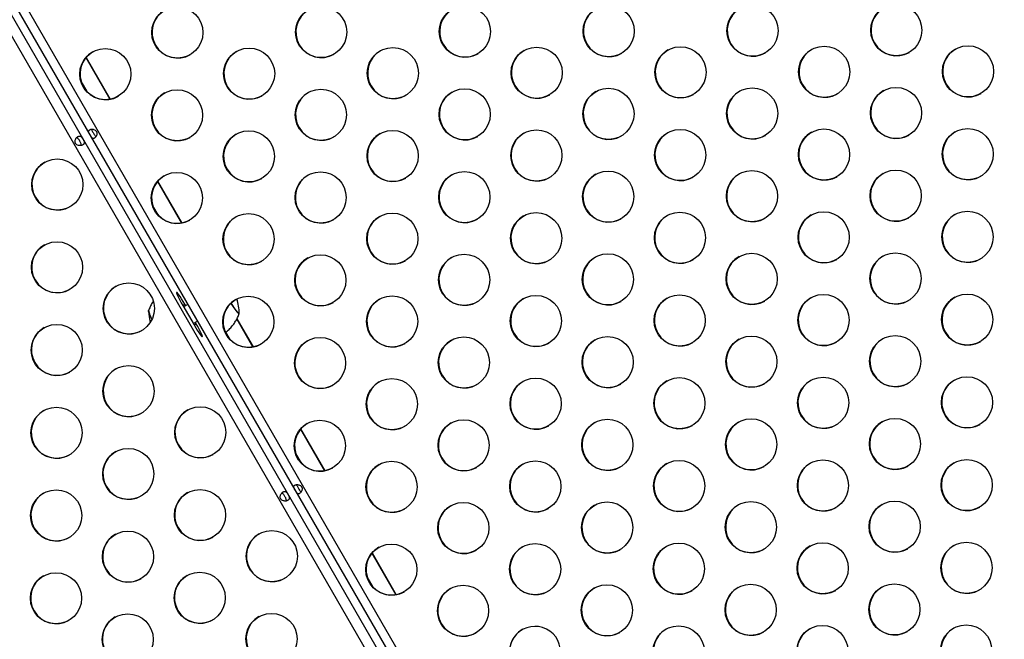
# Model space of a CAD drawing. Units: inches. Extents: x 306 to 2383, y 121 to 1067.
# Drawn here: x 634 to 653, y 472 to 484 of the extents above; entities that cross this region are included whole.
import ezdxf

# ---------------------------------------------------------------- set-up
doc = ezdxf.new("R2010")
doc.units = ezdxf.units.IN
doc.header["$MEASUREMENT"] = 0
doc.header["$PDSIZE"] = -1
doc.layers.add('CONTOUR', color=7, linetype='Continuous')
doc.layers.add('DIM_IMP_BORDURE', color=7, linetype='Continuous')
doc.styles.add('DIM', font='romans.shx')
doc.dimstyles.new('Implantation (Pied-mètre)', dxfattribs={"dimscale": 96, "dimtxt": 0.09375, "dimasz": 0.125, "dimexe": 0.125, "dimexo": 0.125, "dimgap": 0.03, "dimtad": 1, "dimdec": 3, "dimzin": 0, "dimdsep": 46, "dimlunit": 4, "dimtxsty": 'DIM', "dimblk1": 'OBLIQUE', "dimblk2": 'OBLIQUE', "dimsah": 1, "dimcen": 0.089844, "dimdle": 0.125, "dimclrt": 7, "dimadec": 0, "dimazin": 0, "dimtfac": 1, "dimtdec": 0, "dimtofl": 0, "dimtmove": 0, "dimatfit": 3, "dimldrblk": 'OBLIQUE', "dimfxl": 1, "dimfrac": 2, "dimtolj": 1, "dimtzin": 0, "dimarcsym": 0})

# ---------------------------------------------------------------- blocks, each defined once
blk = doc.blocks.new('_OBLIQUE')
at = {"color": 0, "linetype": 'ByBlock'}
blk.add_line((-0.5, -0.5), (0.5, 0.5), dxfattribs=at)
blk = doc.blocks.new('*D32')
at = {"layer": 'Defpoints', "color": 0}
for p in [(322.08, 1002.859), (1134.172, 475.267), (322.08, 446.42)]:
    blk.add_point(p, dxfattribs=at)
at = {"layer": 'DIM_IMP_BORDURE', "color": 0, "lineweight": -2}
for p, q in [((322.08, 462.67), (322.08, 1019.109)), ((1134.172, 491.517), (1134.172, 1019.109)), ((1150.422, 1002.859), (305.83, 1002.859))]:
    blk.add_line(p, q, dxfattribs=at)
at = {"layer": 'DIM_IMP_BORDURE', "color": 0, "lineweight": -2, "xscale": 16.25, "yscale": 16.25, "zscale": 16.25, "rotation": 180}
blk.add_blockref('_OBLIQUE', (322.08, 1002.859), dxfattribs=at)
at = {"layer": 'DIM_IMP_BORDURE', "color": 0, "lineweight": -2, "xscale": 16.25, "yscale": 16.25, "zscale": 16.25}
blk.add_blockref('_OBLIQUE', (1134.172, 1002.859), dxfattribs=at)
at = {"layer": 'DIM_IMP_BORDURE', "color": 7, "insert": (728.126, 1016.026), "char_height": 12.1875, "attachment_point": 5, "style": 'DIM'}
blk.add_mtext('\\A1;67\'-8" [20.627m]', dxfattribs=at)
blk = doc.blocks.new('*D33')
at = {"layer": 'Defpoints', "color": 0}
for p in [(704.519, 966.398), (550.086, 157.377), (1176.393, 157.377)]:
    blk.add_point(p, dxfattribs=at)
at = {"layer": 'DIM_IMP_BORDURE', "color": 0, "lineweight": -2}
for p, q in [((1176.393, 982.648), (1176.393, 141.127)), ((720.769, 966.398), (1192.643, 966.398)), ((566.336, 157.377), (1192.643, 157.377))]:
    blk.add_line(p, q, dxfattribs=at)
at = {"layer": 'DIM_IMP_BORDURE', "color": 0, "lineweight": -2, "xscale": 16.25, "yscale": 16.25, "zscale": 16.25}
for p, rotation in [((1176.393, 966.398), 90), ((1176.393, 157.377), 270)]:
    blk.add_blockref('_OBLIQUE', p, dxfattribs=dict(at, rotation=rotation))
at = {"layer": 'DIM_IMP_BORDURE', "color": 7, "insert": (1163.225, 561.888), "char_height": 12.1875, "attachment_point": 5, "rotation": 90, "style": 'DIM'}
blk.add_mtext('\\A1;67\'-5" [20.549m]', dxfattribs=at)

msp = doc.modelspace()

# ---------------------------------------------------------------- linework, layer by layer
at = {"layer": 'CONTOUR'}
for p, q in [((648.29788, 458.73337), (626.13909, 497.11353)), ((626.27695, 497.18488), (648.4286, 458.81709)), ((626.42235, 497.27689), (648.58098, 458.89701)), ((648.13693, 458.6073), (625.94943, 497.03718)), ((635.27112, 482.97539), (635.73993, 482.16338)), ((635.27536, 482.98045), (635.74644, 482.16452)), ((635.29488, 482.31203), (635.17733, 482.51564)), ((636.6654, 480.56043), (637.13421, 479.74841)), ((636.66964, 480.56549), (637.14071, 479.74956)), ((636.68916, 479.89707), (636.57161, 480.10068)), ((637.16083, 478.14275), (637.20128, 478.16611)), ((637.16083, 478.14275), (637.37958, 477.76387)), ((637.25902, 478.16336), (637.17645, 478.11569)), ((637.21691, 478.13905), (637.20128, 478.16611)), ((637.36395, 477.79093), (637.44652, 477.8386)), ((637.37958, 477.76387), (637.42003, 477.78722)), ((637.42003, 477.78722), (637.40441, 477.81429)), ((638.21347, 477.87909), (638.52849, 477.33345)), ((638.21691, 477.88553), (638.53499, 477.3346)), ((638.08344, 477.48211), (638.00077, 477.6253)), ((639.45395, 475.73051), (639.92277, 474.91849)), ((639.45819, 475.73556), (639.92927, 474.91963)), ((639.47772, 475.06715), (639.36017, 475.27075)), ((640.84823, 473.31554), (641.31705, 472.50353)), ((640.85247, 473.3206), (641.32355, 472.50467)), ((640.872, 472.65219), (640.75445, 472.85579))]:
    msp.add_line(p, q, dxfattribs=at)
at = {"layer": 'CONTOUR', "flags": 128}
for points in [[(637.20128, 478.16611), (637.16948, 478.22002), (637.13827, 478.27063), (637.10919, 478.31543), (637.08372, 478.35214), (637.06313, 478.37895), (637.04846, 478.39449), (637.04043, 478.398), (637.03946, 478.3893), (637.04558, 478.36881), (637.0585, 478.33758), (637.07756, 478.29716), (637.10182, 478.24959), (637.13004, 478.19725), (637.16083, 478.14275)], [(638.09947, 478.1882), (638.10666, 478.17692), (638.14393, 478.11988), (638.17756, 478.071), (638.20652, 478.03176), (638.22993, 478.00337), (638.24709, 477.98668), (638.25746, 477.98219), (638.26074, 477.99005)], [(638.09947, 478.1882), (638.12985, 478.14112), (638.16502, 478.08888), (638.1959, 478.04575), (638.22156, 478.01303), (638.24121, 477.99172), (638.25427, 477.98247), (638.26032, 477.98555), (638.26075, 477.98967)], [(636.49262, 478.03991), (636.50144, 477.91908), (636.52296, 477.8107)], [(636.55879, 477.87519), (636.5353, 477.92406), (636.5147, 477.97042), (636.50063, 478.00677), (636.4935, 478.03201), (636.49355, 478.04537), (636.49504, 478.04703)], [(637.37958, 477.76387), (637.41138, 477.70996), (637.4426, 477.65934), (637.47167, 477.61455), (637.49714, 477.57783), (637.51773, 477.55103), (637.5324, 477.53548), (637.54043, 477.53198), (637.54141, 477.54068), (637.53528, 477.56116), (637.52236, 477.5924), (637.5033, 477.63281), (637.47905, 477.68039), (637.45082, 477.73273), (637.42003, 477.78722)]]:
    msp.add_lwpolyline(points, dxfattribs=at)
at = {"layer": 'CONTOUR'}
for centre in [(637.0539, 483.46471), (639.85779, 483.47356), (642.66168, 483.48242), (645.46558, 483.49127), (648.26947, 483.50012), (651.07336, 483.50898), (635.6494, 482.65382), (638.45329, 482.66267), (641.25718, 482.67153), (644.06107, 482.68038), (646.86497, 482.68923), (649.66886, 482.69809), (652.47275, 482.70694), (637.04879, 481.85178), (639.85268, 481.86064), (642.65657, 481.86949), (645.46046, 481.87834), (648.26436, 481.8872), (651.06825, 481.89605), (644.05596, 481.06745), (646.85985, 481.07631), (649.66375, 481.08516), (652.46764, 481.09401), (638.44818, 481.04975), (641.25207, 481.0586), (634.71261, 480.50025), (637.04368, 480.23886), (639.84757, 480.24771), (642.65146, 480.25656), (645.45535, 480.26542), (648.25924, 480.27427), (651.06314, 480.28312), (638.44307, 479.43682), (641.24696, 479.44568), (644.05085, 479.45453), (646.85474, 479.46338), (649.65863, 479.47223), (652.46253, 479.48109), (634.7075, 478.88732), (639.84246, 478.63479), (642.64635, 478.64364), (645.45024, 478.65249), (648.25413, 478.66135), (651.05802, 478.6702), (636.10689, 478.08529), (638.43796, 477.8239), (641.24185, 477.83275), (644.04574, 477.8416), (646.84963, 477.85046), (649.65352, 477.85931), (652.45742, 477.86816), (634.70239, 477.2744), (642.64124, 477.03071), (645.44513, 477.03957), (648.24902, 477.04842), (651.05291, 477.05727), (639.83735, 477.02186), (636.10178, 476.47236), (641.23674, 476.21982), (644.04063, 476.22868), (646.84452, 476.23753), (649.64841, 476.24638), (652.4523, 476.25524), (634.69728, 475.66147), (637.50117, 475.67033), (639.83224, 475.40894), (642.63613, 475.41779), (645.44002, 475.42664), (648.24391, 475.43549), (651.0478, 475.44435), (636.09667, 474.85944), (641.23163, 474.6069), (644.03552, 474.61575), (646.83941, 474.62461), (649.6433, 474.63346), (652.44719, 474.64231), (634.69217, 474.04855), (637.49606, 474.0574), (642.63102, 473.80486), (645.43491, 473.81372), (648.2388, 473.82257), (651.04269, 473.83142), (636.09156, 473.24651), (638.89545, 473.25536), (644.03041, 473.00283), (646.8343, 473.01168), (649.63819, 473.02053), (652.44208, 473.02939), (641.22651, 472.99397), (634.68706, 472.43562), (637.49095, 472.44447), (642.6259, 472.19194), (645.4298, 472.20079), (648.23369, 472.20964), (651.03758, 472.2185), (636.08645, 471.63359), (638.89034, 471.64244), (646.82919, 471.39875), (649.63308, 471.40761), (652.43697, 471.41646)]:
    msp.add_circle(centre, 0.49881, dxfattribs=at)
for centre, radius, start, end in [((637.06118, 483.46754), 0.5, 120.152165, 299.847835), ((639.86507, 483.4764), 0.5, 120.152165, 299.847835), ((642.66897, 483.48525), 0.5, 120.152165, 299.847835), ((645.47286, 483.4941), 0.5, 120.152165, 299.847835), ((648.27675, 483.50295), 0.5, 120.152165, 299.847835), ((651.08064, 483.51181), 0.5, 120.152165, 299.847835), ((638.46057, 482.66551), 0.5, 120.152165, 299.847835), ((641.26446, 482.67436), 0.5, 120.152165, 299.847835), ((644.06836, 482.68321), 0.5, 120.152165, 299.847835), ((646.87225, 482.69207), 0.5, 120.152165, 299.847835), ((649.67614, 482.70092), 0.5, 120.152165, 299.847835), ((652.48003, 482.70977), 0.5, 120.152165, 299.847835), ((635.65668, 482.65665), 0.5, 120.152165, 299.847835), ((651.07553, 481.89888), 0.5, 120.152165, 299.847835), ((637.05607, 481.85462), 0.5, 120.152165, 299.847835), ((639.85996, 481.86347), 0.5, 120.152165, 299.847835), ((642.66385, 481.87232), 0.5, 120.152165, 299.847835), ((645.46775, 481.88118), 0.5, 120.152165, 299.847835), ((648.27164, 481.89003), 0.5, 120.152165, 299.847835), ((638.45546, 481.05258), 0.5, 120.152165, 299.847835), ((641.25935, 481.06143), 0.5, 120.152165, 299.847835), ((644.06324, 481.07029), 0.5, 120.152165, 299.847835), ((646.86714, 481.07914), 0.5, 120.152165, 299.847835), ((649.67103, 481.08799), 0.5, 120.152165, 299.847835), ((652.47492, 481.09685), 0.5, 120.152165, 299.847835), ((634.71838, 480.50495), 0.5, 120.153269, 299.846731), ((637.05096, 480.24169), 0.5, 120.152165, 299.847835), ((639.85485, 480.25054), 0.5, 120.152165, 299.847835), ((642.65874, 480.2594), 0.5, 120.152165, 299.847835), ((645.46263, 480.26825), 0.5, 120.152165, 299.847835), ((648.26653, 480.2771), 0.5, 120.152165, 299.847835), ((651.07042, 480.28596), 0.5, 120.152165, 299.847835), ((638.45035, 479.43966), 0.5, 120.152165, 299.847835), ((641.25424, 479.44851), 0.5, 120.152165, 299.847835), ((644.05813, 479.45736), 0.5, 120.152165, 299.847835), ((646.86202, 479.46621), 0.5, 120.152165, 299.847835), ((649.66592, 479.47507), 0.5, 120.152165, 299.847835), ((652.46981, 479.48392), 0.5, 120.152165, 299.847835), ((634.71327, 478.89203), 0.5, 120.153269, 299.846731), ((639.84974, 478.63762), 0.5, 120.152165, 299.847835), ((642.65363, 478.64647), 0.5, 120.152165, 299.847835), ((645.45752, 478.65533), 0.5, 120.152165, 299.847835), ((648.26141, 478.66418), 0.5, 120.152165, 299.847835), ((651.06531, 478.67303), 0.5, 120.152165, 299.847835), ((636.11266, 478.08999), 0.5, 120.153269, 299.846731), ((649.66081, 477.86214), 0.5, 120.152165, 299.847835), ((652.4647, 477.871), 0.5, 120.152165, 299.847835), ((638.44524, 477.82673), 0.5, 120.152165, 299.847835), ((637.31938, 477.9817), 0.94141, 0.4849, 17.854638), ((641.24913, 477.83558), 0.5, 120.152165, 299.847835), ((644.05302, 477.84444), 0.5, 120.152165, 299.847835), ((646.85691, 477.85329), 0.5, 120.152165, 299.847835), ((637.05003, 478.16285), 0.56927, 191.997916, 210.352356), ((634.70816, 477.2791), 0.5, 120.153269, 299.846731), ((639.84463, 477.02469), 0.5, 120.152165, 299.847835), ((642.64852, 477.03355), 0.5, 120.152165, 299.847835), ((645.45241, 477.0424), 0.5, 120.152165, 299.847835), ((648.2563, 477.05125), 0.5, 120.152165, 299.847835), ((651.0602, 477.06011), 0.5, 120.152165, 299.847835), ((636.10755, 476.47707), 0.5, 120.153269, 299.846731), ((641.24402, 476.22266), 0.5, 120.152165, 299.847835), ((644.04791, 476.23151), 0.5, 120.152165, 299.847835), ((646.8518, 476.24036), 0.5, 120.152165, 299.847835), ((649.65569, 476.24922), 0.5, 120.152165, 299.847835), ((652.45959, 476.25807), 0.5, 120.152165, 299.847835), ((634.70305, 475.66618), 0.5, 120.153269, 299.846731), ((637.50694, 475.67503), 0.5, 120.153269, 299.846731), ((639.83952, 475.41177), 0.5, 120.152165, 299.847835), ((642.64341, 475.42062), 0.5, 120.152165, 299.847835), ((645.4473, 475.42947), 0.5, 120.152165, 299.847835), ((648.25119, 475.43833), 0.5, 120.152165, 299.847835), ((651.05508, 475.44718), 0.5, 120.152165, 299.847835), ((636.10244, 474.86414), 0.5, 120.153269, 299.846731), ((641.23891, 474.60973), 0.5, 120.152165, 299.847835), ((644.0428, 474.61858), 0.5, 120.152165, 299.847835), ((646.84669, 474.62744), 0.5, 120.152165, 299.847835), ((649.65058, 474.63629), 0.5, 120.152165, 299.847835), ((652.45447, 474.64514), 0.5, 120.152165, 299.847835), ((634.69794, 474.05325), 0.5, 120.153269, 299.846731), ((637.50183, 474.0621), 0.5, 120.153269, 299.846731), ((651.04997, 473.83425), 0.5, 120.152165, 299.847835), ((642.6383, 473.8077), 0.5, 120.152165, 299.847835), ((645.44219, 473.81655), 0.5, 120.152165, 299.847835), ((648.24608, 473.8254), 0.5, 120.152165, 299.847835), ((638.90122, 473.26007), 0.5, 120.153269, 299.846731), ((636.09733, 473.25121), 0.5, 120.153269, 299.846731), ((641.2338, 472.99681), 0.5, 120.152165, 299.847835), ((644.03769, 473.00566), 0.5, 120.152165, 299.847835), ((646.84158, 473.01451), 0.5, 120.152165, 299.847835), ((649.64547, 473.02337), 0.5, 120.152165, 299.847835), ((652.44936, 473.03222), 0.5, 120.152165, 299.847835), ((634.69283, 472.44033), 0.5, 120.153269, 299.846731), ((637.49672, 472.44918), 0.5, 120.153269, 299.846731), ((642.63319, 472.19477), 0.5, 120.152165, 299.847835), ((645.43708, 472.20362), 0.5, 120.152165, 299.847835), ((648.24097, 472.21248), 0.5, 120.152165, 299.847835), ((651.04486, 472.22133), 0.5, 120.152165, 299.847835), ((636.09222, 471.63829), 0.5, 120.153269, 299.846731), ((638.89611, 471.64714), 0.5, 120.153269, 299.846731), ((644.02715, 471.38867), 0.49926, 268.691874, 199.66778), ((644.03133, 471.39349), 0.49872, 120.072323, 199.900081), ((646.83647, 471.40159), 0.5, 120.152165, 299.847835), ((649.64036, 471.41044), 0.5, 120.152165, 299.847835), ((652.44425, 471.41929), 0.5, 120.152165, 299.847835)]:
    msp.add_arc(centre, radius, start, end, dxfattribs=at)
for points, knots in [([(635.34432, 481.56846), (635.33994, 481.56549), (635.33144, 481.55974), (635.32482, 481.54868), (635.32303, 481.5358), (635.32622, 481.51844), (635.33436, 481.49963), (635.34485, 481.48011), (635.35323, 481.46534), (635.36183, 481.45069), (635.37349, 481.43187), (635.38571, 481.41539), (635.39916, 481.40394), (635.41117, 481.39903), (635.42409, 481.39952), (635.43799, 481.40537), (635.45237, 481.41572), (635.4655, 481.43028), (635.47619, 481.44841), (635.48508, 481.47281), (635.48824, 481.49821), (635.4834, 481.52098), (635.47636, 481.53651), (635.46643, 481.55036), (635.44907, 481.5659), (635.42549, 481.57583), (635.39989, 481.58037), (635.37894, 481.58012), (635.35955, 481.5761), (635.3495, 481.57106), (635.34432, 481.56846)], [0, 0, 0, 0, 0.03870456, 0.07497228, 0.11004752, 0.14530166, 0.19901704, 0.2242845, 0.25001314, 0.27564947, 0.30089362, 0.35475677, 0.38984682, 0.42487493, 0.46122704, 0.50014738, 0.53869471, 0.57487708, 0.6099694, 0.64536508, 0.69910869, 0.72437353, 0.75008167, 0.77566169, 0.80089258, 0.85485809, 0.89013594, 0.92517424, 0.96137147, 1, 1, 1, 1]), ([(635.38424, 481.57957), (635.38434, 481.57672), (635.38459, 481.56981), (635.3903, 481.55372), (635.40149, 481.53097), (635.41772, 481.50258), (635.4342, 481.4743), (635.4483, 481.45326), (635.45938, 481.44025), (635.46521, 481.43661), (635.46762, 481.43511)], [0, 0, 0, 0, 0.06676228, 0.16160228, 0.32604685, 0.50030985, 0.67415615, 0.83908613, 0.93352425, 1, 1, 1, 1]), ([(635.20843, 481.27349), (635.21372, 481.27698), (635.22397, 481.28375), (635.23347, 481.29647), (635.23801, 481.31093), (635.23779, 481.33001), (635.23191, 481.35013), (635.22248, 481.37025), (635.21435, 481.38517), (635.2055, 481.39967), (635.19278, 481.41789), (635.1783, 481.43305), (635.16189, 481.4428), (635.14712, 481.44612), (635.13133, 481.44398), (635.11469, 481.43654), (635.09793, 481.42482), (635.08292, 481.40916), (635.07085, 481.39025), (635.06085, 481.36521), (635.05717, 481.3395), (635.06183, 481.31663), (635.06882, 481.30107), (635.0788, 481.28724), (635.09634, 481.27181), (635.12046, 481.26219), (635.14716, 481.25828), (635.16949, 481.25934), (635.19074, 481.26443), (635.20241, 481.27041), (635.20843, 481.27349)], [0, 0, 0, 0, 0.03870456, 0.07497228, 0.11004752, 0.14530166, 0.19901704, 0.2242845, 0.25001314, 0.27564947, 0.30089362, 0.35475677, 0.38984682, 0.42487493, 0.46122704, 0.50014738, 0.53869471, 0.57487708, 0.6099694, 0.64536508, 0.69910869, 0.72437353, 0.75008167, 0.77566169, 0.80089258, 0.85485809, 0.89013594, 0.92517424, 0.96137147, 1, 1, 1, 1]), ([(635.17766, 481.26204), (635.1784, 481.26343), (635.18091, 481.26812), (635.18068, 481.27879), (635.17718, 481.29648), (635.16729, 481.32032), (635.1517, 481.349), (635.13464, 481.37685), (635.11896, 481.39733), (635.10538, 481.40923), (635.09629, 481.41473), (635.09099, 481.41489), (635.08942, 481.41493)], [0, 0, 0, 0, 0.03220441, 0.10891111, 0.19451714, 0.34295076, 0.50024686, 0.65716683, 0.80603861, 0.89128188, 0.96784296, 1, 1, 1, 1]), ([(636.58461, 478.22526), (636.57749, 478.21531), (636.55365, 478.18201), (636.52311, 478.12022), (636.49952, 478.0679), (636.49191, 478.04053), (636.49175, 478.03996)], [0, 0, 0, 0, 0.176228128, 0.590193862, 0.991501428, 1, 1, 1, 1]), ([(638.00077, 477.6253), (638.00329, 477.62701), (638.03179, 477.64635), (638.07892, 477.69164), (638.14014, 477.75956), (638.19044, 477.83294), (638.23125, 477.90797), (638.25071, 477.96011), (638.26012, 477.98534)], [0, 0, 0, 0, 0.02030303, 0.22945998, 0.43240713, 0.62946051, 0.82072991, 1, 1, 1, 1]), ([(639.34432, 474.64025), (639.33994, 474.63729), (639.33144, 474.63154), (639.32482, 474.62047), (639.32303, 474.6076), (639.32622, 474.59024), (639.33436, 474.57142), (639.34485, 474.55191), (639.35323, 474.53714), (639.36183, 474.52249), (639.37349, 474.50366), (639.38571, 474.48719), (639.39916, 474.47574), (639.41117, 474.47082), (639.42409, 474.47131), (639.43799, 474.47717), (639.45237, 474.48751), (639.4655, 474.50208), (639.47619, 474.5202), (639.48508, 474.54461), (639.48824, 474.57), (639.4834, 474.59278), (639.47636, 474.60831), (639.46643, 474.62216), (639.44907, 474.63769), (639.42549, 474.64763), (639.39989, 474.65217), (639.37894, 474.65191), (639.35955, 474.6479), (639.3495, 474.64286), (639.34432, 474.64025)], [0, 0, 0, 0, 0.03870456, 0.07497228, 0.11004752, 0.14530166, 0.19901704, 0.2242845, 0.25001314, 0.27564947, 0.30089362, 0.35475677, 0.38984682, 0.42487493, 0.46122704, 0.50014738, 0.53869471, 0.57487708, 0.6099694, 0.64536508, 0.69910869, 0.72437353, 0.75008167, 0.77566169, 0.80089258, 0.85485809, 0.89013594, 0.92517424, 0.96137147, 1, 1, 1, 1]), ([(639.38424, 474.65137), (639.38434, 474.64851), (639.38459, 474.64161), (639.3903, 474.62551), (639.40149, 474.60276), (639.41772, 474.57438), (639.4342, 474.5461), (639.4483, 474.52506), (639.45938, 474.51204), (639.46521, 474.50841), (639.46762, 474.50691)], [0, 0, 0, 0, 0.066762277, 0.161602285, 0.326046847, 0.500309851, 0.674156147, 0.839086128, 0.933524249, 1, 1, 1, 1]), ([(639.20843, 474.34529), (639.21372, 474.34878), (639.22397, 474.35554), (639.23347, 474.36826), (639.23801, 474.38273), (639.23779, 474.40181), (639.23191, 474.42193), (639.22248, 474.44205), (639.21435, 474.45697), (639.2055, 474.47147), (639.19278, 474.48969), (639.1783, 474.50485), (639.16189, 474.51459), (639.14712, 474.51791), (639.13133, 474.51577), (639.11469, 474.50833), (639.09793, 474.49661), (639.08292, 474.48096), (639.07085, 474.46204), (639.06085, 474.437), (639.05717, 474.4113), (639.06183, 474.38842), (639.06882, 474.37287), (639.0788, 474.35904), (639.09634, 474.34361), (639.12046, 474.33398), (639.14716, 474.33008), (639.16949, 474.33113), (639.19074, 474.33623), (639.20241, 474.3422), (639.20843, 474.34529)], [0, 0, 0, 0, 0.03870456, 0.07497228, 0.11004752, 0.14530166, 0.19901704, 0.2242845, 0.25001314, 0.27564947, 0.30089362, 0.35475677, 0.38984682, 0.42487493, 0.46122704, 0.50014738, 0.53869471, 0.57487708, 0.6099694, 0.64536508, 0.69910869, 0.72437353, 0.75008167, 0.77566169, 0.80089258, 0.85485809, 0.89013594, 0.92517424, 0.96137147, 1, 1, 1, 1]), ([(639.17766, 474.33383), (639.1784, 474.33522), (639.18091, 474.33992), (639.18068, 474.35058), (639.17718, 474.36828), (639.16729, 474.39212), (639.1517, 474.4208), (639.13464, 474.44865), (639.11896, 474.46912), (639.10538, 474.48102), (639.09629, 474.48652), (639.09099, 474.48668), (639.08942, 474.48673)], [0, 0, 0, 0, 0.03220441, 0.10891111, 0.19451714, 0.34295076, 0.50024686, 0.65716683, 0.80603861, 0.89128188, 0.96784296, 1, 1, 1, 1])]:
    msp.add_open_spline(points, degree=3, knots=knots, dxfattribs=at)

# ---------------------------------------------------------------- dimensions: what is measured, and where the dimension line sits
at = {"layer": 'DIM_IMP_BORDURE'}
dim = msp.add_linear_dim(base=(322.08001, 1002.8587), p1=(1134.17193, 475.26668), p2=(322.08001, 446.41982), dimstyle='Implantation (Pied-mètre)', override={"dimscale": 130, "dimdec": 0}, dxfattribs=at)
dim.commit()
dim.dimension.update_dxf_attribs({"geometry": '*D32', "text_midpoint": (728.12597, 1016.02628)})
dim = msp.add_linear_dim(base=(1176.39259, 157.37688), p1=(704.51851, 966.39837), p2=(550.08561, 157.37688), angle=90, dimstyle='Implantation (Pied-mètre)', override={"dimscale": 130, "dimdec": 0}, dxfattribs=at)
dim.commit()
dim.dimension.update_dxf_attribs({"geometry": '*D33', "text_midpoint": (1163.22501, 561.88763)})

doc.saveas('drawing.dxf')
